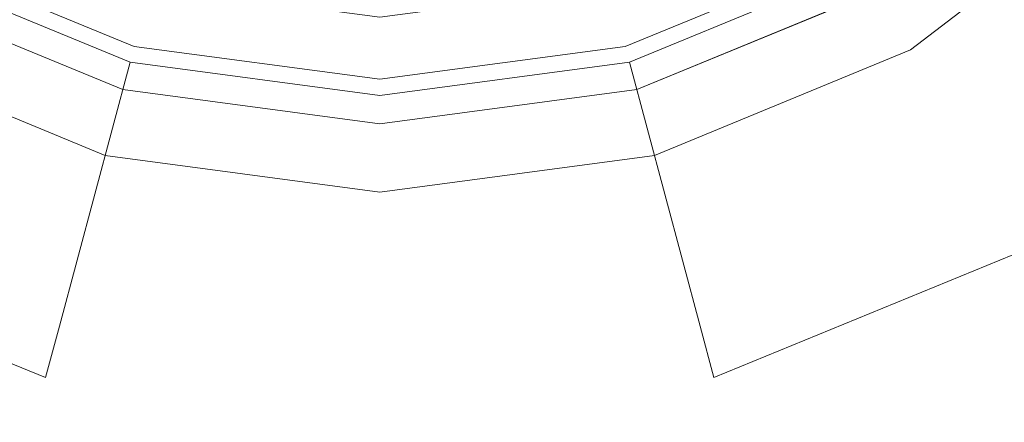
# Model space of a CAD drawing. Extents: x -26 to 84, y -256 to 26.
# Drawn here: x -4 to 8, y -256 to -250 of the extents above; entities that cross this region are included whole.
import ezdxf

# ---------------------------------------------------------------- set-up
doc = ezdxf.new("R2010")
doc.units = 0
doc.header["$LTSCALE"] = 500
doc.header["$MEASUREMENT"] = 0
doc.layers.add('CHROM', color=7, linetype='Continuous')
doc.layers.add('TWORZYWO', color=7, linetype='Continuous')

msp = doc.modelspace()

# ---------------------------------------------------------------- linework, layer by layer
at = {"layer": 'CHROM', "lineweight": 0}
for points, invisible_edges in [([(8.39, -247.755, 228.362), (5.939, -249.645, 228.362), (8.084, -253.361, 155.052), (11.422, -250.787, 155.052)], 2), ([(10.95, -250.315, 154.35), (7.75, -252.782, 154.35), (6.04, -249.82, 154.35), (8.533, -247.898, 154.35)], 11), ([(8.107, -248.038, 230.035), (8.782, -248.713, 230.035), (6.443, -250.518, 230.035), (5.939, -249.645, 230.035)], 15), ([(6.14, -249.994, 243.099), (6.443, -250.519, 243.099), (8.783, -248.714, 243.099), (8.355, -248.286, 243.099)], 15), ([(6.443, -250.518, 230.035), (8.782, -248.713, 230.035), (9.07, -248.996, 230.435), (6.644, -250.867, 230.435)], 15), ([(6.644, -250.867, 242.699), (9.07, -248.996, 242.699), (8.783, -248.714, 243.099), (6.443, -250.519, 243.099)], 15), ([(-2.831, -249.968, 246.896), (-5.48, -248.878, 246.897), (-5.922, -249.645, 246.251), (-3.06, -250.823, 246.251)], 15), ([(-3.022, -250.682, 149.636), (-5.849, -249.519, 149.636), (-5.534, -248.973, 149.636), (-2.859, -250.074, 149.636)], 11), ([(3.076, -250.823, 246.251), (5.939, -249.645, 246.251), (5.496, -248.878, 246.897), (2.847, -249.968, 246.896)], 15), ([(5.866, -249.519, 149.636), (3.038, -250.682, 149.636), (2.875, -250.074, 149.636), (5.551, -248.973, 149.636)], 15), ([(6.644, -250.867, 242.699), (6.644, -250.867, 230.435), (9.07, -248.996, 230.435), (9.07, -248.996, 242.699)], 1), ([(-5.849, -249.519, 149.636), (-3.022, -250.682, 149.636), (-3.112, -251.018, 149.981), (-6.023, -249.82, 149.981)], 15), ([(3.038, -250.682, 149.636), (5.866, -249.519, 149.636), (6.04, -249.82, 149.981), (3.129, -251.018, 149.981)], 15), ([(-3.06, -250.823, 228.362), (-5.922, -249.645, 228.362), (-8.068, -253.361, 155.052), (-4.17, -254.965, 155.052)], 10), ([(-3.06, -250.823, 230.035), (-3.321, -251.797, 230.035), (-6.427, -250.519, 230.035), (-5.922, -249.645, 230.035)], 15), ([(-6.124, -249.994, 243.099), (-3.164, -251.212, 243.099), (-3.06, -250.823, 242.699), (-5.922, -249.645, 242.699)], 15), ([(-5.922, -249.645, 242.699), (-3.06, -250.823, 242.699), (-3.06, -250.823, 230.035), (-5.922, -249.645, 230.035)], 10), ([(-3.06, -250.823, 246.251), (-5.922, -249.645, 246.251), (-5.922, -249.645, 245.666), (-3.06, -250.823, 245.666)], 10), ([(5.939, -249.645, 230.035), (6.443, -250.518, 230.035), (3.337, -251.797, 230.035), (3.076, -250.823, 230.035)], 7), ([(3.076, -250.823, 242.699), (5.939, -249.645, 242.699), (5.939, -249.645, 230.035), (3.076, -250.823, 230.035)], 14), ([(3.076, -250.823, 246.251), (3.076, -250.823, 245.666), (5.939, -249.645, 245.666), (5.939, -249.645, 246.251)], 5), ([(5.939, -249.645, 228.362), (3.076, -250.823, 228.362), (4.186, -254.965, 155.052), (8.084, -253.361, 155.052)], 10), ([(3.18, -251.212, 243.099), (6.14, -249.994, 243.099), (5.939, -249.645, 242.699), (3.076, -250.823, 242.699)], 15), ([(-3.997, -254.32, 154.35), (-7.733, -252.782, 154.35), (-6.023, -249.82, 154.35), (-3.112, -251.018, 154.35)], 15), ([(-3.112, -251.018, 154.35), (-6.023, -249.82, 154.35), (-6.023, -249.82, 149.981), (-3.112, -251.018, 149.981)], 6), ([(7.75, -252.782, 154.35), (4.013, -254.32, 154.35), (3.129, -251.018, 154.35), (6.04, -249.82, 154.35)], 9), ([(6.04, -249.82, 154.35), (3.129, -251.018, 154.35), (3.129, -251.018, 149.981), (6.04, -249.82, 149.981)], 15), ([(-3.06, -250.823, 246.251), (0.008, -251.234, 246.251), (0.008, -250.349, 246.897), (-2.831, -249.968, 246.896)], 15), ([(2.847, -249.968, 246.896), (0.008, -250.349, 246.897), (0.008, -251.234, 246.251), (3.076, -250.823, 246.251)], 15), ([(-6.124, -249.994, 243.099), (-6.427, -250.519, 243.099), (-3.321, -251.797, 243.099), (-3.164, -251.212, 243.099)], 15), ([(0.008, -251.088, 149.636), (-3.022, -250.682, 149.636), (-2.859, -250.074, 149.636), (0.008, -250.458, 149.636)], 11), ([(3.038, -250.682, 149.636), (0.008, -251.088, 149.636), (0.008, -250.458, 149.636), (2.875, -250.074, 149.636)], 11), ([(3.18, -251.212, 243.099), (3.337, -251.797, 243.099), (6.443, -250.519, 243.099), (6.14, -249.994, 243.099)], 15), ([(7.75, -252.782, 154.35), (10.95, -250.315, 154.35), (11.422, -250.787, 155.052), (8.084, -253.361, 155.052)], 15), ([(-6.628, -250.867, 242.699), (-3.425, -252.185, 242.699), (-3.321, -251.797, 243.099), (-6.427, -250.519, 243.099)], 15), ([(-6.427, -250.519, 230.035), (-3.321, -251.797, 230.035), (-3.425, -252.185, 230.435), (-6.628, -250.867, 230.435)], 15), ([(3.337, -251.797, 230.035), (6.443, -250.518, 230.035), (6.644, -250.867, 230.435), (3.441, -252.185, 230.435)], 15), ([(3.441, -252.185, 242.699), (6.644, -250.867, 242.699), (6.443, -250.519, 243.099), (3.337, -251.797, 243.099)], 15), ([(-3.022, -250.682, 149.636), (0.008, -251.088, 149.636), (0.008, -251.436, 149.981), (-3.112, -251.018, 149.981)], 15), ([(0.008, -251.088, 149.636), (3.038, -250.682, 149.636), (3.129, -251.018, 149.981), (0.008, -251.436, 149.981)], 15), ([(0.008, -251.234, 228.362), (-3.06, -250.823, 228.362), (-4.17, -254.965, 155.052), (0.008, -255.525, 155.052)], 14), ([(0.008, -251.234, 230.035), (0.008, -252.243, 230.035), (-3.321, -251.797, 230.035), (-3.06, -250.823, 230.035)], 7), ([(-3.164, -251.212, 243.099), (0.008, -251.637, 243.099), (0.008, -251.234, 242.699), (-3.06, -250.823, 242.699)], 15), ([(-3.06, -250.823, 242.699), (0.008, -251.234, 242.699), (0.008, -251.234, 230.035), (-3.06, -250.823, 230.035)], 14), ([(-3.06, -250.823, 246.251), (-3.06, -250.823, 245.666), (0.008, -251.234, 245.666), (0.008, -251.234, 246.251)], 5), ([(0.008, -251.234, 242.699), (3.076, -250.823, 242.699), (3.076, -250.823, 230.035), (0.008, -251.234, 230.035)], 10), ([(3.076, -250.823, 230.035), (3.337, -251.797, 230.035), (0.008, -252.243, 230.035), (0.008, -251.234, 230.035)], 15), ([(3.076, -250.823, 246.251), (0.008, -251.234, 246.251), (0.008, -251.234, 245.666), (3.076, -250.823, 245.666)], 10), ([(3.076, -250.823, 228.362), (0.008, -251.234, 228.362), (0.008, -255.525, 155.052), (4.186, -254.965, 155.052)], 14), ([(0.008, -251.637, 243.099), (3.18, -251.212, 243.099), (3.076, -250.823, 242.699), (0.008, -251.234, 242.699)], 15), ([(-6.628, -250.867, 242.699), (-6.628, -250.867, 230.435), (-3.425, -252.185, 230.435), (-3.425, -252.185, 242.699)], 5), ([(3.441, -252.185, 242.699), (3.441, -252.185, 230.435), (6.644, -250.867, 230.435), (6.644, -250.867, 242.699)], 5), ([(0.008, -254.856, 154.35), (-3.997, -254.32, 154.35), (-3.112, -251.018, 154.35), (0.008, -251.436, 154.35)], 13), ([(0.008, -251.436, 154.35), (-3.112, -251.018, 154.35), (-3.112, -251.018, 149.981), (0.008, -251.436, 149.981)], 11), ([(4.013, -254.32, 154.35), (0.008, -254.856, 154.35), (0.008, -251.436, 154.35), (3.129, -251.018, 154.35)], 11), ([(3.129, -251.018, 154.35), (0.008, -251.436, 154.35), (0.008, -251.436, 149.981), (3.129, -251.018, 149.981)], 3), ([(-3.164, -251.212, 243.099), (-3.321, -251.797, 243.099), (0.008, -252.243, 243.099), (0.008, -251.637, 243.099)], 15), ([(0.008, -251.637, 243.099), (0.008, -252.243, 243.099), (3.337, -251.797, 243.099), (3.18, -251.212, 243.099)], 15), ([(-3.425, -252.185, 242.699), (0.008, -252.645, 242.699), (0.008, -252.243, 243.099), (-3.321, -251.797, 243.099)], 15), ([(-3.321, -251.797, 230.035), (0.008, -252.243, 230.035), (0.008, -252.645, 230.435), (-3.425, -252.185, 230.435)], 15), ([(0.008, -252.645, 242.699), (3.441, -252.185, 242.699), (3.337, -251.797, 243.099), (0.008, -252.243, 243.099)], 15), ([(0.008, -252.243, 230.035), (3.337, -251.797, 230.035), (3.441, -252.185, 230.435), (0.008, -252.645, 230.435)], 15), ([(-3.425, -252.185, 242.699), (-3.425, -252.185, 230.435), (0.008, -252.645, 230.435), (0.008, -252.645, 242.699)], 5), ([(0.008, -252.645, 242.699), (0.008, -252.645, 230.435), (3.441, -252.185, 230.435), (3.441, -252.185, 242.699)], 5), ([(-7.733, -252.782, 154.35), (-3.997, -254.32, 154.35), (-4.17, -254.965, 155.052), (-8.068, -253.361, 155.052)], 13), ([(4.013, -254.32, 154.35), (7.75, -252.782, 154.35), (8.084, -253.361, 155.052), (4.186, -254.965, 155.052)], 15), ([(-3.997, -254.32, 154.35), (0.008, -254.856, 154.35), (0.008, -255.525, 155.052), (-4.17, -254.965, 155.052)], 15), ([(0.008, -254.856, 154.35), (4.013, -254.32, 154.35), (4.186, -254.965, 155.052), (0.008, -255.525, 155.052)], 13)]:
    msp.add_3dface(points, dxfattribs=dict(at, invisible_edges=invisible_edges))
at = {"layer": 'TWORZYWO', "lineweight": 0}
for points, invisible_edges in [([(-3.06, -250.823, 230.035), (-5.922, -249.645, 230.035), (-6.2, -250.127, 229.588), (-3.204, -251.36, 229.589)], 15), ([(-5.922, -249.645, 243.976), (-3.06, -250.823, 243.976), (-3.204, -251.36, 244.44), (-6.2, -250.127, 244.44)], 15), ([(-5.922, -249.645, 228.362), (-3.06, -250.823, 228.362), (-3.204, -251.36, 228.362), (-6.2, -250.127, 228.362)], 14), ([(-3.06, -250.823, 245.666), (-5.922, -249.645, 245.666), (-6.2, -250.127, 245.666), (-3.204, -251.36, 245.666)], 14), ([(-5.922, -249.645, 230.035), (-3.06, -250.823, 230.035), (-3.06, -250.823, 243.976), (-5.922, -249.645, 243.976)], 15), ([(5.939, -249.645, 243.976), (3.076, -250.823, 243.976), (3.076, -250.823, 230.035), (5.939, -249.645, 230.035)], 15), ([(3.076, -250.823, 228.362), (5.939, -249.645, 228.362), (6.217, -250.127, 228.362), (3.22, -251.36, 228.362)], 14), ([(5.939, -249.645, 245.666), (3.076, -250.823, 245.666), (3.22, -251.36, 245.666), (6.217, -250.127, 245.666)], 14), ([(3.076, -250.823, 243.976), (5.939, -249.645, 243.976), (6.217, -250.127, 244.44), (3.22, -251.36, 244.44)], 15), ([(5.939, -249.645, 230.035), (3.076, -250.823, 230.035), (3.22, -251.36, 229.589), (6.217, -250.127, 229.588)], 15), ([(-3.204, -251.36, 229.589), (-6.2, -250.127, 229.588), (-6.2, -250.127, 228.362), (-3.204, -251.36, 228.362)], 11), ([(-3.204, -251.36, 245.666), (-6.2, -250.127, 245.666), (-6.2, -250.127, 244.44), (-3.204, -251.36, 244.44)], 14), ([(6.217, -250.127, 229.588), (3.22, -251.36, 229.589), (3.22, -251.36, 228.362), (6.217, -250.127, 228.362)], 11), ([(6.217, -250.127, 245.666), (3.22, -251.36, 245.666), (3.22, -251.36, 244.44), (6.217, -250.127, 244.44)], 14), ([(0.008, -251.234, 245.666), (-3.06, -250.823, 245.666), (-3.204, -251.36, 245.666), (0.008, -251.79, 245.666)], 10), ([(-3.06, -250.823, 228.362), (0.008, -251.234, 228.362), (0.008, -251.79, 228.362), (-3.204, -251.36, 228.362)], 14), ([(-3.06, -250.823, 243.976), (0.008, -251.234, 243.976), (0.008, -251.79, 244.44), (-3.204, -251.36, 244.44)], 15), ([(0.008, -251.234, 230.035), (-3.06, -250.823, 230.035), (-3.204, -251.36, 229.589), (0.008, -251.79, 229.589)], 15), ([(-3.06, -250.823, 230.035), (0.008, -251.234, 230.035), (0.008, -251.234, 243.976), (-3.06, -250.823, 243.976)], 15), ([(3.076, -250.823, 230.035), (0.008, -251.234, 230.035), (0.008, -251.79, 229.589), (3.22, -251.36, 229.589)], 15), ([(0.008, -251.234, 243.976), (3.076, -250.823, 243.976), (3.22, -251.36, 244.44), (0.008, -251.79, 244.44)], 15), ([(3.076, -250.823, 243.976), (0.008, -251.234, 243.976), (0.008, -251.234, 230.035), (3.076, -250.823, 230.035)], 15), ([(0.008, -251.234, 228.362), (3.076, -250.823, 228.362), (3.22, -251.36, 228.362), (0.008, -251.79, 228.362)], 14), ([(3.076, -250.823, 245.666), (0.008, -251.234, 245.666), (0.008, -251.79, 245.666), (3.22, -251.36, 245.666)], 14), ([(0.008, -251.79, 229.589), (-3.204, -251.36, 229.589), (-3.204, -251.36, 228.362), (0.008, -251.79, 228.362)], 11), ([(0.008, -251.79, 245.666), (-3.204, -251.36, 245.666), (-3.204, -251.36, 244.44), (0.008, -251.79, 244.44)], 15), ([(3.22, -251.36, 229.589), (0.008, -251.79, 229.589), (0.008, -251.79, 228.362), (3.22, -251.36, 228.362)], 11), ([(3.22, -251.36, 245.666), (0.008, -251.79, 245.666), (0.008, -251.79, 244.44), (3.22, -251.36, 244.44)], 14)]:
    msp.add_3dface(points, dxfattribs=dict(at, invisible_edges=invisible_edges))

doc.saveas('drawing.dxf')
